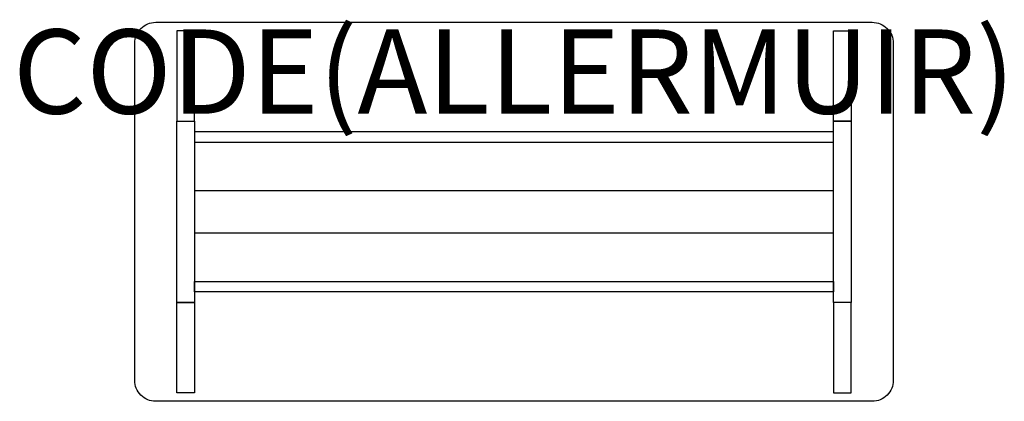
# Model space of a CAD drawing. Units: millimetres. Extents: x -1173 to 1163, y -450 to 456.
import ezdxf
from ezdxf.enums import TextEntityAlignment as Align

# ---------------------------------------------------------------- set-up
doc = ezdxf.new("R2010")
doc.units = ezdxf.units.MM
doc.header["$MEASUREMENT"] = 0
doc.layers.add('(Allermuir) Furniture 2D', color=7, linetype='Continuous')
doc.layers.add('(Allermuir) Furniture Text', color=6, linetype='Continuous')
doc.styles.add('Senator', font='swiss.ttf', dxfattribs={"height": 200})

msp = doc.modelspace()

# ---------------------------------------------------------------- linework, layer by layer
at = {"layer": '(Allermuir) Furniture 2D'}
msp.add_lwpolyline([(-850, 450), (850, 450, -0.414214), (900, 400), (900, -400, -0.414214), (850, -450), (-850, -450, -0.414214), (-900, -400), (-900, 400, -0.414214)], format="xyb", close=True, dxfattribs=at)
for points in [[(-757.7, 430), (-799.9, 430), (-799.9, 215), (-758.1, 215)], [(757.7, 430), (799.9, 430), (799.9, 215), (758.1, 215)], [(-799.9, 215), (-758.1, 215), (-758.1, -215), (-799.9, -215)], [(758.1, 215), (799.9, 215), (799.9, -215), (758.1, -215)], [(-758.1, 189.9), (-758.1, 165.1), (758.1, 165.1), (758.1, 189.9)], [(-758.1, -189.9), (-758.1, -165.1), (758.1, -165.1), (758.1, -189.9)], [(-757.7, -430), (-799.9, -430), (-799.9, -215), (-758.1, -215)], [(757.7, -430), (799.9, -430), (799.9, -215), (758.1, -215)]]:
    msp.add_lwpolyline(points, close=True, dxfattribs=at)
at = {"layer": '(Allermuir) Furniture 2D', "elevation": 258.5}
msp.add_lwpolyline([(-758.1, -50), (758.1, -50), (758.1, 50), (-758.1, 50)], close=True, dxfattribs=at)

# ---------------------------------------------------------------- texts
at = {"layer": '(Allermuir) Furniture Text', "style": 'Senator', "flags": 8}
msp.add_attdef('CODE(ALLERMUIR)', text='SLH1809', height=200, dxfattribs=at).set_placement((-0.1, 333), align=Align.MIDDLE_CENTER)

doc.saveas('drawing.dxf')
